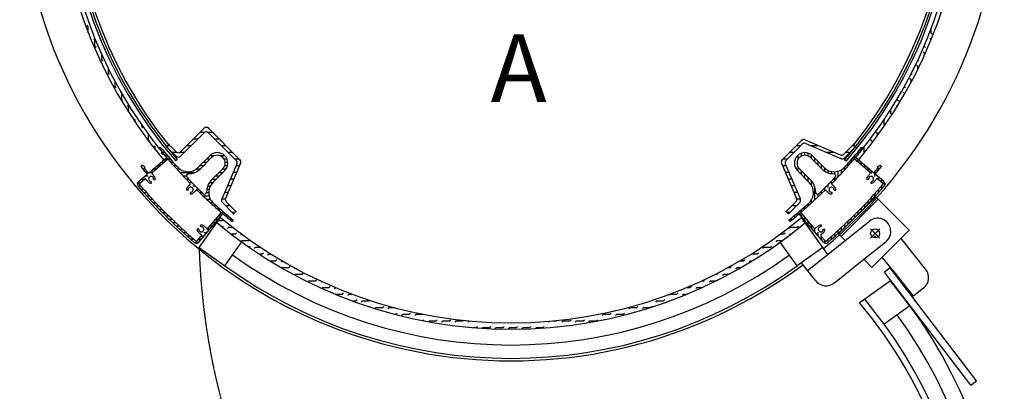
# Model space of a CAD drawing. Units: millimetres. Extents: x 57 to 67056, y -31931 to 361.
# Drawn here: x 20399 to 21334, y -24341 to -23989 of the extents above; entities that cross this region are included whole.
import ezdxf

# ---------------------------------------------------------------- set-up
doc = ezdxf.new("R2010")
doc.units = ezdxf.units.MM
doc.header["$LTSCALE"] = 0.3
doc.header["$MEASUREMENT"] = 0
doc.linetypes.add('CENTER', pattern=[2, 1.25, -0.25, 0.25, -0.25])
doc.layers.get('0').update_dxf_attribs({"linetype": 'CONTINUOUS', "lineweight": 0})
doc.layers.add('CENTER', color=5, linetype='CENTER')
doc.styles.get("Standard").update_dxf_attribs({"font": 'txt.shx', "width": 0.9})

msp = doc.modelspace()

# ---------------------------------------------------------------- linework, layer by layer
at = {"color": 0, "lineweight": 25}
for p, q in [((20464.40942, -23994.85488), (20463.28689, -23993.73235)), ((21269.82882, -23993.82393), (21269.73724, -23993.73235)), ((21271.51682, -23989.16193), (21270.85977, -23988.50488)), ((20464.40853, -24000.9115), (20464.40853, -23994.85477)), ((20465.53196, -24002.32741), (20464.59517, -24001.39063)), ((21264.50853, -24001.18633), (21264.50853, -23996.99109)), ((21264.50853, -24001.20477), (21264.50853, -24001.18633)), ((21265.6323, -24002.32741), (21264.50977, -24001.20488)), ((20470.75943, -24007.55489), (20469.63689, -24006.43235)), ((20470.75853, -24013.90477), (20470.75853, -24007.55477)), ((21258.15853, -24013.90477), (21258.15853, -24012.7624)), ((21264.50092, -24007.54603), (21263.38724, -24006.43235)), ((20471.88196, -24015.02742), (20470.75943, -24013.90489)), ((20476.31678, -24019.46224), (20475.9869, -24019.13236)), ((20477.10853, -24026.60477), (20477.10853, -24021.22519)), ((21258.15977, -24020.25489), (21257.03723, -24019.13236)), ((21258.15853, -24022.28916), (21258.15853, -24020.25477)), ((21259.2823, -24015.02742), (21258.15977, -24013.90489)), ((20478.23196, -24027.72743), (20477.10943, -24026.60489)), ((21251.80976, -24032.9549), (21250.68723, -24031.83236)), ((21252.9323, -24027.72743), (21251.91807, -24026.7132)), ((20483.45853, -24039.30477), (20483.45853, -24034.65115)), ((20484.58196, -24040.42743), (20483.45943, -24039.3049)), ((21246.58229, -24040.42743), (21245.65737, -24039.50251)), ((21251.80853, -24035.69722), (21251.80853, -24032.95477)), ((20489.80853, -24052.00477), (20489.80853, -24046.98469)), ((21245.45976, -24045.6549), (21244.33723, -24044.53237)), ((21245.45853, -24048.02079), (21245.45853, -24045.65477)), ((20490.93197, -24053.12744), (20489.80943, -24052.0049)), ((20496.0747, -24058.27017), (20495.0369, -24057.23238)), ((20496.15853, -24064.70477), (20496.15853, -24058.41584)), ((21239.10976, -24058.35491), (21237.98723, -24057.23238)), ((21239.10853, -24052.00477), (21239.10853, -24051.83092)), ((21239.10853, -24059.44744), (21239.10853, -24058.35477)), ((21240.23229, -24053.12744), (21239.10976, -24052.0049)), ((20497.28197, -24065.82744), (20496.15944, -24064.70491)), ((21232.75853, -24064.70477), (21232.75853, -24062.93037)), ((21233.88229, -24065.82744), (21232.75975, -24064.70491)), ((20502.50944, -24071.05491), (20501.38691, -24069.93238)), ((20502.50853, -24076.04297), (20502.50853, -24071.05477)), ((21226.40853, -24077.40477), (21226.40853, -24073.31281)), ((21227.48107, -24078.47624), (21226.40975, -24077.40492)), ((21232.40032, -24070.69548), (21231.63722, -24069.93238)), ((20508.85944, -24083.75492), (20507.73691, -24082.63239)), ((20508.85853, -24085.70833), (20508.85853, -24083.75477)), ((21220.05975, -24083.75492), (21219.78489, -24083.48006)), ((21220.05853, -24089.55983), (21220.05853, -24083.75477)), ((20515.20853, -24090.10477), (20515.20853, -24088.5217)), ((20516.33198, -24091.22745), (20515.20945, -24090.10492)), ((20551.97904, -24113.76506), (20574.2529, -24091.4912)), ((20551.97904, -24118.0077), (20574.2529, -24095.73384)), ((20570.70279, -24095.04131), (20575.33392, -24095.04131)), ((20577.41452, -24095.04131), (20582.04565, -24095.04131)), ((20608.38973, -24121.38539), (20578.49554, -24091.4912)), ((20604.83221, -24122.07051), (20578.49554, -24095.73384)), ((21213.70975, -24096.45492), (21212.58721, -24095.33239)), ((21213.70853, -24098.48397), (21213.70853, -24096.45477)), ((21214.83228, -24091.22745), (21214.61047, -24091.00564)), ((20521.55853, -24102.80477), (20521.55853, -24097.43941)), ((20522.68198, -24103.92746), (20521.55945, -24102.80493)), ((20564.35279, -24101.39131), (20568.59543, -24101.39131)), ((20584.15301, -24101.39131), (20588.39565, -24101.39131)), ((21141.54824, -24103.00061), (21123.16347, -24121.38539)), ((21142.23336, -24106.55814), (21126.72099, -24122.07051)), ((21144.85132, -24102.3645), (21178.24068, -24116.67422)), ((21145.53644, -24105.92202), (21178.9258, -24120.23175)), ((21207.35853, -24102.80477), (21207.35853, -24101.00371)), ((21208.48228, -24103.92746), (21207.35974, -24102.80493)), ((20527.90945, -24109.15493), (20526.78692, -24108.0324)), ((20527.90853, -24111.70562), (20527.90853, -24109.15477)), ((20532.7726, -24109.32127), (20531.8891, -24110.20477)), ((20534.45971, -24111.39146), (20532.27561, -24111.39146)), ((20534.25853, -24115.50477), (20534.25853, -24113.93821)), ((20535.38199, -24116.62746), (20534.25945, -24115.50493)), ((20537.0856, -24114.56646), (20534.88382, -24114.56646)), ((20538.73971, -24109.01102), (20540.86103, -24106.8897)), ((20540.86103, -24106.8897), (20538.73971, -24109.01102)), ((20547.7364, -24118.0077), (20538.73971, -24109.01102)), ((20540.00943, -24107.74131), (20541.71264, -24107.74131)), ((20547.7364, -24113.76506), (20540.86103, -24106.8897)), ((20543.82, -24114.09131), (20548.12295, -24114.09131)), ((20551.59249, -24114.09131), (20555.89543, -24114.09131)), ((20558.00279, -24107.74131), (20562.24543, -24107.74131)), ((20590.50301, -24107.74131), (20594.74565, -24107.74131)), ((20596.85301, -24114.09131), (20601.09565, -24114.09131)), ((21130.45755, -24114.09131), (21134.70019, -24114.09131)), ((21136.80755, -24107.74131), (21141.05019, -24107.74131)), ((21141.07931, -24115.25765), (21141.07931, -24118.01597)), ((21144.25431, -24114.5787), (21144.25431, -24117.08248)), ((21147.42931, -24114.93851), (21147.42931, -24117.56988)), ((21149.78144, -24107.74131), (21157.39721, -24107.74131)), ((21164.59811, -24114.09131), (21172.21388, -24114.09131)), ((21181.54376, -24116.03811), (21190.69216, -24106.8897)), ((21182.22887, -24119.59563), (21192.81349, -24109.01102)), ((21183.49056, -24114.09131), (21187.7332, -24114.09131)), ((21189.84056, -24107.74131), (21191.54377, -24107.74131)), ((21192.81349, -24109.01102), (21190.69216, -24106.8897)), ((21195.05431, -24113.86196), (21195.05431, -24116.50446)), ((21198.22931, -24110.00037), (21198.22931, -24112.67435)), ((21198.78059, -24109.32127), (21199.66409, -24110.20477)), ((21201.00853, -24114.99959), (21201.00853, -24109.28362)), ((21206.39786, -24108.19305), (21206.23721, -24108.0324)), ((20521.52472, -24133.97239), (20538.8161, -24119.24851)), ((20525.27027, -24133.29719), (20540.01038, -24120.64632)), ((20535.99629, -24124.09146), (20533.12865, -24124.09146)), ((20539.69562, -24120.91646), (20536.85729, -24120.91646)), ((20539.75887, -24117.74146), (20537.53902, -24117.74146)), ((20540.01038, -24120.64632), (20538.8161, -24119.24851)), ((20542.4806, -24120.91646), (20540.24228, -24120.91646)), ((20545.25191, -24124.09146), (20542.99468, -24124.09146)), ((20547.45273, -24122.53401), (20548.87037, -24121.11637)), ((20579.75191, -24117.4963), (20568.51264, -24128.73557)), ((20581.51967, -24119.26407), (20570.84845, -24129.93529)), ((20576.69228, -24124.09146), (20573.15675, -24124.09146)), ((20579.86728, -24120.91646), (20576.33175, -24120.91646)), ((20583.71541, -24117.74146), (20579.50675, -24117.74146)), ((20594.13098, -24117.74146), (20589.93054, -24117.74146)), ((20605.46832, -24125.37358), (20591.1586, -24158.76294)), ((20596.13269, -24120.91646), (20593.37438, -24120.91646)), ((20596.81164, -24124.09146), (20594.30786, -24124.09146)), ((20609.02585, -24124.68847), (20594.71612, -24158.07782)), ((20603.20301, -24120.44131), (20607.44565, -24120.44131)), ((21122.52735, -24124.68847), (21136.83708, -24158.07782)), ((21124.10755, -24120.44131), (21128.35019, -24120.44131)), ((21126.08488, -24125.37358), (21140.3946, -24158.76294)), ((21137.90431, -24117.25936), (21137.90431, -24121.4598)), ((21150.03353, -24119.26407), (21160.70475, -24129.93529)), ((21150.60431, -24116.47447), (21150.60431, -24119.83486)), ((21151.80129, -24117.4963), (21163.04056, -24128.73557)), ((21153.77931, -24119.47432), (21153.77931, -24123.00986)), ((21156.95431, -24122.64932), (21156.95431, -24126.18486)), ((21179.66378, -24120.44131), (21180.55132, -24120.44131)), ((21182.22273, -24121.64472), (21184.15404, -24122.47242)), ((21185.52931, -24124.96573), (21185.52931, -24127.52053)), ((21188.70431, -24121.34171), (21188.70431, -24123.92471)), ((21192.7371, -24119.24851), (21191.54282, -24120.64632)), ((21206.28293, -24133.29719), (21191.54282, -24120.64632)), ((21191.87931, -24117.6414), (21191.87931, -24120.25248)), ((21191.87931, -24120.25248), (21191.87931, -24120.93512)), ((21210.02848, -24133.97239), (21192.7371, -24119.24851)), ((21195.05431, -24121.22165), (21195.05431, -24123.6601)), ((21195.78227, -24116.62746), (21195.40773, -24116.25293)), ((21198.22931, -24123.92521), (21198.22931, -24126.38508)), ((20514.22135, -24127.87252), (20515.18724, -24126.90663)), ((20515.9126, -24127.26646), (20514.82742, -24127.26646)), ((20517.72093, -24127.62162), (20515.73206, -24126.79821)), ((20518.54468, -24130.44146), (20516.34083, -24130.44146)), ((20521.53975, -24133.95959), (20517.6463, -24129.31955)), ((20517.88323, -24128.43715), (20517.67577, -24128.6446)), ((20521.22177, -24133.61646), (20519.00076, -24133.61646)), ((20524.89828, -24133.61646), (20521.94271, -24133.61646)), ((20528.59761, -24130.44146), (20525.67136, -24130.44146)), ((20532.29695, -24127.26646), (20529.4, -24127.26646)), ((20548.07399, -24127.26646), (20545.7974, -24127.26646)), ((20551.50705, -24130.44146), (20548.65163, -24130.44146)), ((20565.11629, -24133.61646), (20551.55866, -24133.61646)), ((20570.31855, -24130.44146), (20566.42634, -24130.44146)), ((20573.51728, -24127.26646), (20569.98175, -24127.26646)), ((20592.12627, -24129.87067), (20581.45505, -24140.54189)), ((20593.89404, -24131.63844), (20582.65477, -24142.8777)), ((20591.91602, -24133.61646), (20588.38048, -24133.61646)), ((20594.91588, -24130.44146), (20591.55548, -24130.44146)), ((20596.45183, -24127.26646), (20593.82047, -24127.26646)), ((20602.1393, -24133.14131), (20605.4032, -24133.14131)), ((20604.86073, -24126.79131), (20608.12463, -24126.79131)), ((21123.42857, -24126.79131), (21126.69247, -24126.79131)), ((21126.15, -24133.14131), (21129.4139, -24133.14131)), ((21137.65916, -24131.63844), (21148.89842, -24142.8777)), ((21137.90431, -24127.67493), (21137.90431, -24131.8836)), ((21139.42692, -24129.87067), (21150.09815, -24140.54189)), ((21141.07931, -24131.52306), (21141.07931, -24135.0586)), ((21144.25431, -24134.69806), (21144.25431, -24138.2336)), ((21160.12931, -24125.82432), (21160.12931, -24129.35986)), ((21163.30431, -24128.99223), (21163.30431, -24132.04037)), ((21166.47931, -24131.22924), (21166.47931, -24133.63218)), ((21169.65431, -24132.36735), (21169.65431, -24134.44596)), ((21172.82931, -24132.68744), (21172.82931, -24134.76031)), ((21176.00431, -24132.24982), (21176.00431, -24137.88115)), ((21179.17931, -24130.97032), (21179.17931, -24134.49642)), ((21182.35431, -24128.50842), (21182.35431, -24131.04363)), ((21201.40431, -24126.62878), (21201.40431, -24129.11006)), ((21204.57931, -24129.33234), (21204.57931, -24131.83505)), ((21207.75431, -24132.0359), (21207.75431, -24134.56003)), ((21210.92931, -24132.91204), (21210.92931, -24137.28501)), ((21213.66997, -24128.43715), (21213.89751, -24128.66469)), ((21213.83226, -24127.62162), (21215.82114, -24126.79821)), ((21214.10431, -24129.12616), (21214.10431, -24131.77063)), ((21217.33184, -24127.87252), (21216.36595, -24126.90663)), ((21217.27931, -24127.82), (21217.27931, -24127.93662)), ((20511.47719, -24143.14146), (20511.17152, -24143.14146)), ((20513.80027, -24143.14146), (20511.47719, -24143.14146)), ((20511.94235, -24142.13192), (20520.23452, -24135.07101)), ((20513.22044, -24143.63911), (20517.68064, -24139.81109)), ((20517.4996, -24139.96646), (20514.48542, -24139.96646)), ((20521.19894, -24136.79146), (20518.21407, -24136.79146)), ((20524.09733, -24142.02034), (20524.13356, -24143.61993)), ((20526.39555, -24140.09575), (20527.96392, -24140.41228)), ((20557.46344, -24136.79146), (20554.51984, -24136.79146)), ((20559.89564, -24139.96646), (20557.53659, -24139.96646)), ((20562.99145, -24143.14146), (20560.61039, -24143.14146)), ((20582.39811, -24143.14146), (20579.34998, -24143.14146)), ((20585.56602, -24139.96646), (20582.03048, -24139.96646)), ((20588.74102, -24136.79146), (20585.20548, -24136.79146)), ((20599.41787, -24139.49131), (20602.68177, -24139.49131)), ((21128.87143, -24139.49131), (21132.13533, -24139.49131)), ((21147.42931, -24137.87306), (21147.42931, -24141.4086)), ((21150.60431, -24141.07179), (21150.60431, -24144.964)), ((21169.65431, -24142.02778), (21169.65431, -24144.45477)), ((21172.82931, -24138.74896), (21172.82931, -24141.19994)), ((21205.15765, -24140.09575), (21203.58927, -24140.41228)), ((21207.45587, -24142.02034), (21207.41964, -24143.61993)), ((21219.61085, -24142.13192), (21211.31868, -24135.07101)), ((21218.33276, -24143.63911), (21213.87256, -24139.81109)), ((21214.10431, -24137.44303), (21214.10431, -24140.00999)), ((21217.27931, -24140.14659), (21217.27931, -24142.73497)), ((21220.45431, -24143.30937), (21220.45431, -24145.5227)), ((20514.20848, -24146.31646), (20511.56602, -24146.31646)), ((20516.98582, -24149.49146), (20514.32296, -24149.49146)), ((20519.81021, -24152.66646), (20517.1276, -24152.66646)), ((20559.1908, -24150.07096), (20557.60045, -24150.24647)), ((20561.30837, -24152.1927), (20561.12973, -24153.78269)), ((20566.14652, -24146.31646), (20563.74283, -24146.31646)), ((20569.36256, -24149.49146), (20566.93558, -24149.49146)), ((20572.64138, -24152.66646), (20570.19041, -24152.66646)), ((20578.7029, -24152.66646), (20576.63004, -24152.66646)), ((20579.023, -24149.49146), (20576.94439, -24149.49146)), ((20580.1611, -24146.31646), (20577.75817, -24146.31646)), ((20593.97501, -24152.19131), (20597.23891, -24152.19131)), ((20596.69644, -24145.84131), (20599.96034, -24145.84131)), ((21131.59286, -24145.84131), (21134.85676, -24145.84131)), ((21134.31428, -24152.19131), (21137.57819, -24152.19131)), ((21153.77931, -24146.27406), (21153.77931, -24159.83168)), ((21160.12931, -24151.49471), (21160.12931, -24153.85376)), ((21163.30431, -24148.39889), (21163.30431, -24150.77996)), ((21166.47931, -24145.24382), (21166.47931, -24147.64752)), ((21170.23382, -24152.19955), (21170.40933, -24153.78989)), ((21172.35555, -24150.08198), (21173.94555, -24150.26061)), ((21214.10431, -24150.01569), (21214.10431, -24153.0268)), ((21217.27931, -24146.39184), (21217.27931, -24149.43543)), ((20522.68271, -24155.84146), (20519.97971, -24155.84146)), ((20525.60445, -24159.01646), (20522.88039, -24159.01646)), ((20528.57659, -24162.19146), (20525.83077, -24162.19146)), ((20579.14053, -24155.84146), (20573.50919, -24155.84146)), ((20580.42002, -24159.01646), (20576.89392, -24159.01646)), ((20582.88193, -24162.19146), (20580.34671, -24162.19146)), ((20591.25358, -24158.54131), (20594.56081, -24158.54131)), ((20591.79471, -24162.06602), (20602.37932, -24172.65063)), ((20595.35224, -24161.3809), (20604.50064, -24170.52931)), ((21136.20096, -24161.3809), (21127.05255, -24170.52931)), ((21139.75849, -24162.06602), (21129.17387, -24172.65063)), ((21136.99239, -24158.54131), (21140.29962, -24158.54131)), ((21150.60431, -24159.88329), (21150.60431, -24162.73871)), ((21156.95431, -24153.9269), (21156.95431, -24156.8705)), ((21211.90537, -24156.38717), (21176.55003, -24191.74251)), ((21214.38024, -24158.86205), (21179.0249, -24194.21739)), ((21204.57931, -24160.48614), (21204.57931, -24163.40717)), ((21207.75431, -24157.06078), (21207.75431, -24160.01069)), ((21210.92931, -24153.57129), (21210.92931, -24156.5512)), ((21211.90537, -24156.38717), (21243.72517, -24188.20698)), ((20531.60035, -24165.36646), (20528.83204, -24165.36646)), ((20534.67702, -24168.54146), (20531.88545, -24168.54146)), ((20537.80797, -24171.71646), (20534.99231, -24171.71646)), ((20578.09315, -24186.12008), (20590.74402, -24171.37997)), ((20586.42462, -24165.36646), (20583.86982, -24165.36646)), ((20590.04863, -24168.54146), (20587.46564, -24168.54146)), ((20591.13786, -24171.71646), (20590.45523, -24171.71646)), ((20592.14183, -24172.57425), (20590.74402, -24171.37997)), ((20593.74895, -24171.71646), (20591.13786, -24171.71646)), ((20594.62, -24164.89131), (20598.86264, -24164.89131)), ((20600.97, -24171.24131), (20603.78865, -24171.24131)), ((20602.37932, -24172.65063), (20604.50064, -24170.52931)), ((21127.05255, -24170.52931), (21129.17387, -24172.65063)), ((21127.76455, -24171.24131), (21130.5832, -24171.24131)), ((21132.69056, -24164.89131), (21136.9332, -24164.89131)), ((21137.90431, -24171.63147), (21137.90431, -24173.85132)), ((21140.80917, -24171.37997), (21139.41136, -24172.57425)), ((21153.46005, -24186.12008), (21140.80917, -24171.37997)), ((21141.07931, -24168.90974), (21141.07931, -24171.14807)), ((21141.07931, -24171.69472), (21141.07931, -24174.53305)), ((21144.25431, -24166.13843), (21144.25431, -24168.39566)), ((21147.42931, -24163.31636), (21147.42931, -24165.59295)), ((21195.05431, -24170.39573), (21195.05431, -24173.23633)), ((21198.22931, -24167.15189), (21198.22931, -24170.01832)), ((21201.40431, -24163.84925), (21201.40431, -24166.74248)), ((20540.99461, -24174.89146), (20538.15401, -24174.89146)), ((20544.23846, -24178.06646), (20541.37202, -24178.06646)), ((20547.5411, -24181.24146), (20544.64786, -24181.24146)), ((20569.25842, -24199.44799), (20592.14183, -24172.57425)), ((20569.58451, -24204.48038), (20589.83786, -24176.04992)), ((20584.76157, -24181.24146), (20582.28028, -24181.24146)), ((20587.46513, -24178.06646), (20585.00526, -24178.06646)), ((20590.16869, -24174.89146), (20587.73024, -24174.89146)), ((20587.73288, -24179.00477), (20591.40853, -24179.00477)), ((20591.40948, -24179.00496), (20592.31313, -24178.10131)), ((20597.52839, -24174.89146), (20594.88588, -24174.89146)), ((20601.38997, -24178.06646), (20598.716, -24178.06646)), ((20602.06907, -24178.61774), (20601.18557, -24179.50124)), ((21129.48413, -24178.61774), (21130.36763, -24179.50124)), ((21131.55431, -24176.93063), (21131.55431, -24179.11474)), ((21134.72931, -24174.30475), (21134.72931, -24176.50653)), ((21162.29478, -24199.44799), (21139.41136, -24172.57425)), ((21166.4453, -24211.12895), (21141.55246, -24176.18586)), ((21142.73718, -24180.12749), (21143.68511, -24179.17956)), ((21144.25431, -24175.39406), (21144.25431, -24178.2617)), ((21147.42931, -24179.09339), (21147.42931, -24181.99034)), ((21182.8304, -24198.02288), (21205.92259, -24179.55197)), ((21185.52931, -24179.79), (21185.52931, -24182.5583)), ((21188.70431, -24176.71332), (21188.70431, -24179.5049)), ((21191.87931, -24173.58238), (21191.87931, -24176.39803)), ((20550.90421, -24184.41646), (20547.98317, -24184.41646)), ((20554.32957, -24187.59146), (20551.37966, -24187.59146)), ((20557.81905, -24190.76646), (20554.83914, -24190.76646)), ((20569.37, -24187.29302), (20567.77041, -24187.25678)), ((20571.29459, -24184.9948), (20570.97806, -24183.42642)), ((20576.65088, -24190.76646), (20574.10533, -24190.76646)), ((20579.35444, -24187.59146), (20576.83032, -24187.59146)), ((20582.05801, -24184.41646), (20579.5553, -24184.41646)), ((20591.54724, -24185.2172), (20592.53201, -24184.23243)), ((20596.63695, -24186.47749), (20597.75948, -24185.35496)), ((20597.75853, -24185.35477), (20601.37863, -24185.35477)), ((20604.10948, -24191.70496), (20605.23201, -24190.58243)), ((21124.80971, -24191.70496), (21125.93224, -24190.58243)), ((21130.03718, -24186.47749), (21131.15971, -24185.35496)), ((21131.15853, -24185.35477), (21137.50853, -24185.35477)), ((21137.50971, -24185.35496), (21138.63224, -24184.23243)), ((21150.60431, -24182.79273), (21150.60431, -24185.71899)), ((21153.77931, -24186.49207), (21153.77931, -24189.44763)), ((21156.95431, -24190.1914), (21156.95431, -24193.17628)), ((21160.25861, -24184.9948), (21160.57514, -24183.42642)), ((21162.1832, -24187.29302), (21163.78279, -24187.25678)), ((21176.00431, -24188.70763), (21176.00431, -24191.41063)), ((21179.17931, -24185.78589), (21179.17931, -24188.50995)), ((21182.35431, -24182.81376), (21182.35431, -24185.55957)), ((21215.79446, -24186.79277), (21206.95562, -24195.6316)), ((21215.79446, -24195.6316), (21206.95562, -24186.79277)), ((21243.72517, -24188.20698), (21208.36983, -24223.56232)), ((20561.37466, -24193.94146), (20558.36354, -24193.94146)), ((20564.9985, -24197.11646), (20561.95491, -24197.11646)), ((20567.75124, -24198.16991), (20571.57926, -24193.70971)), ((20571.24376, -24197.11646), (20568.65537, -24197.11646)), ((20573.94732, -24193.94146), (20571.38035, -24193.94146)), ((20594.01849, -24221.88671), (20610.06081, -24199.36745)), ((20599.78176, -24191.70477), (20604.10853, -24191.70477)), ((20609.33695, -24192.82749), (20610.15677, -24192.00767)), ((20609.53076, -24198.98369), (20610.45948, -24198.05496)), ((20610.45853, -24198.05477), (20616.80853, -24198.05477)), ((20616.80949, -24198.05496), (20617.53298, -24197.33147)), ((21117.33717, -24199.1775), (21118.4597, -24198.05496)), ((21118.45853, -24198.05477), (21123.29859, -24198.05477)), ((21137.3632, -24222.01053), (21121.32092, -24199.49134)), ((21121.80639, -24191.70477), (21124.80853, -24191.70477)), ((21130.03718, -24192.82749), (21131.15971, -24191.70496)), ((21131.15853, -24191.70477), (21131.77143, -24191.70477)), ((21163.80196, -24198.16991), (21159.97394, -24193.70971)), ((21160.12931, -24193.89074), (21160.12931, -24196.90492)), ((21163.30431, -24197.59008), (21163.30431, -24199.91316)), ((21163.30431, -24199.91316), (21163.30431, -24200.21882)), ((21166.47931, -24197.18186), (21166.47931, -24199.82433)), ((21166.7935, -24210.85044), (21182.8304, -24198.02288)), ((21169.65431, -24194.40453), (21169.65431, -24197.06739)), ((21172.82931, -24191.58014), (21172.82931, -24194.26275)), ((21176.55003, -24191.74251), (21182.8304, -24198.02288)), ((21200.617, -24215.80949), (21221.5385, -24199.07486)), ((21259.4871, -24225.35155), (21235.97511, -24195.95704)), ((20568.08097, -24200.29146), (20565.86765, -24200.29146)), ((20569.58451, -24204.48038), (20594.01849, -24221.88671)), ((20616.9605, -24204.25395), (20617.93202, -24203.28244)), ((20622.03696, -24205.5275), (20623.15949, -24204.40497)), ((20623.15853, -24204.40477), (20627.87063, -24204.40477)), ((21104.63717, -24205.5275), (21105.7597, -24204.40497)), ((21105.75853, -24204.40477), (21112.10853, -24204.40477)), ((21112.1097, -24204.40497), (21113.23223, -24203.28244)), ((21161.79641, -24204.60311), (21137.3632, -24222.01053)), ((20626.60243, -24210.75477), (20629.50853, -24210.75477)), ((20629.50949, -24210.75497), (20630.63202, -24209.63244)), ((20634.73696, -24211.8775), (20635.85949, -24210.75497)), ((20635.85853, -24210.75477), (20637.73651, -24210.75477)), ((20636.58963, -24217.10477), (20642.20853, -24217.10477)), ((20642.2095, -24217.10497), (20643.33203, -24215.98244)), ((20647.43697, -24218.22751), (20648.43956, -24217.22491)), ((21083.31893, -24217.10477), (21086.70853, -24217.10477)), ((21086.70969, -24217.10497), (21087.83222, -24215.98244)), ((21091.93716, -24218.22751), (21093.05969, -24217.10497)), ((21093.05853, -24217.10477), (21094.96357, -24217.10477)), ((21093.81669, -24210.75477), (21099.40853, -24210.75477)), ((21099.40969, -24210.75497), (21100.53223, -24209.63244)), ((21147.27061, -24226.46635), (21166.7935, -24210.85044)), ((21172.64797, -24238.18128), (21200.617, -24215.80949)), ((21200.617, -24215.80949), (21208.36983, -24223.56232)), ((21232.15626, -24231.20602), (21218.18851, -24213.74365)), ((20648.06837, -24223.94611), (20648.5595, -24223.45498)), ((20648.55853, -24223.45477), (20654.90853, -24223.45477)), ((20654.9095, -24223.45498), (20656.03203, -24222.33244)), ((20660.13697, -24224.57751), (20660.6257, -24224.08879)), ((21072.09288, -24223.45477), (21074.00853, -24223.45477)), ((21074.00968, -24223.45498), (21075.13222, -24222.33244)), ((21079.23715, -24224.57751), (21080.35969, -24223.45498)), ((21080.35853, -24223.45477), (21084.33645, -24223.45477)), ((21155.07857, -24236.2278), (21141.40385, -24219.13177)), ((21225.69109, -24223.81385), (21220.13284, -24228.06895)), ((21302.19551, -24335.26372), (21220.13284, -24228.06895)), ((21307.75376, -24331.00862), (21225.69109, -24223.81385)), ((20660.32495, -24230.73953), (20661.25951, -24229.80498)), ((20661.25853, -24229.80477), (20667.60853, -24229.80477)), ((20667.60951, -24229.80498), (20668.73204, -24228.68245)), ((20668.68194, -24235.08255), (20668.73204, -24235.03245)), ((20672.83698, -24230.92751), (20673.15029, -24230.6142)), ((20672.91735, -24237.19714), (20673.95951, -24236.15498)), ((20673.95853, -24236.15477), (20680.30853, -24236.15477)), ((20680.30951, -24236.15498), (20681.43205, -24235.03245)), ((20685.53698, -24237.27751), (20686.024, -24236.7905)), ((21046.90627, -24236.15477), (21048.60853, -24236.15477)), ((21048.60967, -24236.15498), (21049.7322, -24235.03245)), ((21053.83714, -24237.27751), (21054.95968, -24236.15498)), ((21054.95853, -24236.15477), (21060.73802, -24236.15477)), ((21060.0123, -24229.80477), (21061.30853, -24229.80477)), ((21061.30968, -24229.80498), (21062.43221, -24228.68245)), ((21061.88415, -24235.58051), (21062.43221, -24235.03245)), ((21066.53715, -24230.92751), (21067.65968, -24229.80498)), ((21067.65853, -24229.80477), (21072.97097, -24229.80477)), ((21225.90893, -24236.20311), (21201.47495, -24253.60945)), ((21244.44771, -24259.83036), (21225.90893, -24236.20311)), ((21247.77217, -24250.72891), (21232.15626, -24231.20602)), ((20685.85625, -24243.30825), (20686.65952, -24242.50498)), ((20686.65853, -24242.50477), (20693.00853, -24242.50477)), ((20693.00952, -24242.50498), (20694.13205, -24241.38245)), ((20698.23699, -24243.62752), (20699.25928, -24242.60522)), ((21032.5332, -24242.50477), (21035.90853, -24242.50477)), ((21035.90967, -24242.50498), (21037.0322, -24241.38245)), ((21041.13714, -24243.62752), (21042.25967, -24242.50498)), ((21042.25853, -24242.50477), (21047.46249, -24242.50477)), ((21049.59134, -24241.52332), (21049.7322, -24241.38245)), ((21257.53361, -24242.92095), (21247.77217, -24250.72891)), ((20699.15412, -24249.06039), (20699.35952, -24248.85499)), ((20699.35853, -24248.85477), (20705.70853, -24248.85477)), ((20705.70952, -24248.85499), (20706.83206, -24247.73245)), ((20710.937, -24249.97752), (20712.05953, -24248.85499)), ((20712.05853, -24248.85477), (20715.02208, -24248.85477)), ((20714.88776, -24255.20477), (20718.40853, -24255.20477)), ((20718.40953, -24255.20499), (20719.53206, -24254.08246)), ((20723.637, -24256.32752), (20724.75953, -24255.20499)), ((20724.75853, -24255.20477), (20731.10853, -24255.20477)), ((20731.10954, -24255.20499), (20731.63365, -24254.68088)), ((20736.33701, -24256.32752), (20736.439, -24256.22553)), ((21003.03712, -24256.32752), (21004.15965, -24255.20499)), ((21004.15853, -24255.20477), (21010.50853, -24255.20477)), ((21010.50966, -24255.20499), (21011.63219, -24254.08246)), ((21015.73713, -24249.97752), (21016.85966, -24248.85499)), ((21016.85853, -24248.85477), (21023.20853, -24248.85477)), ((21023.20966, -24248.85499), (21024.33219, -24247.73245)), ((21028.43713, -24249.97752), (21029.55966, -24248.85499)), ((21029.55853, -24248.85477), (21032.89609, -24248.85477)), ((21201.47495, -24253.60945), (21196.48914, -24257.16125)), ((21220.01119, -24277.2385), (21201.47495, -24253.60945)), ((20731.66411, -24261.00042), (20732.23207, -24260.43246)), ((20736.4876, -24262.52693), (20737.45954, -24261.55499)), ((20737.45853, -24261.55477), (20743.80853, -24261.55477)), ((20743.80954, -24261.55499), (20744.93207, -24260.43246)), ((20749.03701, -24262.67752), (20750.15954, -24261.55499)), ((20750.15853, -24261.55477), (20754.76618, -24261.55477)), ((20977.63711, -24262.67752), (20978.75964, -24261.55499)), ((20978.75853, -24261.55477), (20985.10853, -24261.55477)), ((20985.10965, -24261.55499), (20986.23218, -24260.43246)), ((20990.33712, -24262.67752), (20991.45965, -24261.55499)), ((20991.45853, -24261.55477), (20997.80853, -24261.55477)), ((20997.80965, -24261.55499), (20998.93218, -24260.43246)), ((21244.44771, -24259.83036), (21220.01119, -24277.2385)), ((20755.31149, -24267.90477), (20756.50853, -24267.90477)), ((20756.50955, -24267.905), (20757.63208, -24266.78246)), ((20761.73702, -24269.02753), (20762.85955, -24267.905)), ((20762.85853, -24267.90477), (20769.20853, -24267.90477)), ((20769.20955, -24267.905), (20770.33208, -24266.78246)), ((20774.43702, -24269.02753), (20775.55955, -24267.905)), ((20775.55853, -24267.90477), (20781.90853, -24267.90477)), ((20781.90956, -24267.905), (20781.94249, -24267.87207)), ((20782.13869, -24274.02587), (20783.03209, -24273.13247)), ((20787.13703, -24269.02753), (20787.26968, -24268.89487)), ((20787.48034, -24275.03422), (20788.25956, -24274.255)), ((20788.25853, -24274.25477), (20794.60853, -24274.25477)), ((20794.60956, -24274.255), (20795.73209, -24273.13247)), ((20799.83703, -24275.37753), (20800.95957, -24274.255)), ((20800.95853, -24274.25477), (20807.30853, -24274.25477)), ((20807.30957, -24274.255), (20808.4321, -24273.13247)), ((20812.53704, -24275.37753), (20813.65957, -24274.255)), ((20813.65853, -24274.25477), (20820.00853, -24274.25477)), ((20820.00957, -24274.255), (20820.5347, -24273.72987)), ((20825.23704, -24275.37753), (20826.31341, -24274.30117)), ((20901.43708, -24275.37753), (20902.2486, -24274.56601)), ((20905.7406, -24274.25477), (20908.90853, -24274.25477)), ((20908.90961, -24274.255), (20909.25171, -24273.9129)), ((20914.13708, -24275.37753), (20915.25962, -24274.255)), ((20915.25853, -24274.25477), (20921.60853, -24274.25477)), ((20921.60962, -24274.255), (20922.73215, -24273.13247)), ((20926.83709, -24275.37753), (20927.95962, -24274.255)), ((20927.95853, -24274.25477), (20934.30853, -24274.25477)), ((20934.30962, -24274.255), (20935.43216, -24273.13247)), ((20939.53709, -24275.37753), (20940.65963, -24274.255)), ((20940.65853, -24274.25477), (20947.00853, -24274.25477)), ((20947.00963, -24274.255), (20948.13216, -24273.13247)), ((20952.2371, -24269.02753), (20953.35963, -24267.905)), ((20953.35853, -24267.90477), (20959.70853, -24267.90477)), ((20959.70963, -24267.905), (20960.83217, -24266.78246)), ((20964.93711, -24269.02753), (20966.05964, -24267.905)), ((20966.05853, -24267.90477), (20972.40853, -24267.90477)), ((20972.40964, -24267.905), (20973.53217, -24266.78246)), ((20820.82192, -24279.79266), (20821.13211, -24279.48247)), ((20829.51288, -24280.60477), (20832.70853, -24280.60477)), ((20832.70958, -24280.605), (20833.83211, -24279.48247)), ((20837.93705, -24275.37753), (20838.09193, -24275.22265)), ((20838.40959, -24281.25499), (20839.05958, -24280.605)), ((20839.05853, -24280.60477), (20845.40853, -24280.60477)), ((20845.40958, -24280.605), (20846.53212, -24279.48247)), ((20850.63706, -24281.72753), (20851.75959, -24280.605)), ((20851.75853, -24280.60477), (20858.10853, -24280.60477)), ((20858.10959, -24280.605), (20859.23212, -24279.48247)), ((20863.33706, -24281.72753), (20864.45959, -24280.605)), ((20864.45853, -24280.60477), (20865.7766, -24280.60477)), ((20865.7766, -24280.60477), (20870.80853, -24280.60477)), ((20870.8096, -24280.605), (20871.93213, -24279.48247)), ((20876.03707, -24281.72753), (20877.1596, -24280.605)), ((20877.15853, -24280.60477), (20883.50853, -24280.60477)), ((20883.5096, -24280.605), (20884.63213, -24279.48247)), ((20888.96734, -24281.49726), (20889.8596, -24280.605)), ((20889.85853, -24280.60477), (20896.20853, -24280.60477)), ((20896.20961, -24280.605), (20897.33214, -24279.48247)), ((20909.60702, -24279.90759), (20910.03214, -24279.48247)), ((21302.19551, -24335.26372), (21307.75376, -24331.00862))]:
    msp.add_line(p, q, dxfattribs=at)
msp.add_circle((21211.37504, -24191.21218), 4.25, dxfattribs=at)
for centre, radius, start, end in [((20865.7766, -23845.61374), 466.5, 309.49827742, 306.43542249), ((20863.7766, -23845.61374), 428.5, 139.89805403, 220.10194597), ((20865.7766, -23845.61374), 426.5, 140.07371543, 219.92628457), ((20865.7766, -23845.61374), 421.91815, 138.99001852, 221.02106644), ((20865.7766, -23845.61374), 419.91815, 138.90232161, 221.0020847), ((20865.7766, -23845.61374), 419.91815, 318.90232161, 41.09767839), ((20865.7766, -23845.61374), 421.91815, 318.99001852, 41.00998148), ((20865.7766, -23845.61374), 426.5, 320.07371543, 39.92628457), ((20867.7766, -23845.61374), 428.5, 319.89805403, 40.10194597), ((20865.7766, -23845.61374), 417.5, 141.18761342, 218.81238658), ((20865.7766, -23845.61374), 417.5, 321.18761342, 38.81238658), ((20576.37422, -24093.61252), 3, 45, 135), ((20576.37422, -24097.85516), 3, 45, 135), ((21143.66956, -24105.12193), 3, 66.80140949, 135), ((21144.35468, -24108.67946), 3, 66.80140949, 135), ((20532.24266, -24110.55833), 0.5, 135, 219.07068914), ((20896.74788, -23814.64247), 470, 219.07068914, 220.39834924), ((20897.94996, -23813.44039), 470, 219.01573598, 222.04918681), ((20549.85772, -24111.64374), 3, 225, 315), ((20586.82297, -24124.56737), 10, 45, 135), ((21144.73022, -24124.56737), 10, 45, 135), ((21179.42244, -24113.91679), 3, 246.80140949, 315), ((20833.60324, -23813.44039), 470, 317.95081319, 320.98426402), ((20834.80532, -23814.64247), 470, 319.60165076, 320.92931086), ((21199.31054, -24110.55833), 0.5, 320.92931086, 45), ((20896.74788, -23814.64247), 470, 220.62247669, 224.39312616), ((20549.85772, -24115.88638), 3, 225, 315), ((20586.82297, -24124.56737), 7.5, 45, 135), ((20586.82297, -24124.56737), 7.5, 315, 45), ((20586.82297, -24124.56737), 10, 315, 45), ((20602.71089, -24124.19183), 3, 336.80140949, 45), ((20606.26841, -24123.50671), 3, 336.80140949, 45), ((21125.28479, -24123.50671), 3, 135, 203.19859051), ((21128.84231, -24124.19183), 3, 135, 203.19859051), ((21144.73022, -24124.56737), 10, 135, 225), ((21144.73022, -24124.56737), 7.5, 135, 225), ((21144.73022, -24124.56737), 7.5, 45, 135), ((21180.10755, -24117.47431), 3, 246.80140949, 315), ((20834.80532, -23814.64247), 470, 317.96707667, 319.37752331), ((20897.94996, -23813.44039), 496.1, 219.33163042, 220.41491589), ((20515.5408, -24127.26019), 0.5, 67.51015648, 135), ((20518.02932, -24128.99816), 0.5, 135, 220), ((20517.52967, -24128.08359), 0.5, 315, 67.51015648), ((20525.92155, -24134.05603), 1, 130.63823804, 219.52025879), ((20907.84151, -23818.99864), 496.1, 219.52025879, 219.87696818), ((20558.9667, -24119.18963), 13.5, 222.04918681, 315), ((20559.4562, -24136.62141), 2, 89.74998668, 223.67427554), ((20559.53474, -24118.62158), 16, 269.74998668, 315), ((21172.01846, -24118.62158), 16, 225, 270.25001332), ((21172.5865, -24119.18963), 13.5, 225, 317.95081319), ((20834.80532, -23814.64247), 470, 315.60963602, 317.96707667), ((21172.097, -24136.62141), 2, 316.32572446, 90.25001332), ((20823.71169, -23818.99864), 496.1, 320.12303182, 320.47974121), ((21205.63165, -24134.05603), 1, 320.47974121, 49.36176196), ((20832.40116, -23812.2383), 496.1, 319.56938903, 320.26894874), ((20833.60324, -23813.44039), 496.1, 319.58508411, 320.66836958), ((21214.02352, -24128.08359), 0.5, 112.48984352, 225), ((21213.54396, -24129.01824), 0.5, 320.26894874, 45), ((21216.0124, -24127.26019), 0.5, 45, 112.48984352), ((20513.8873, -24144.41603), 3, 130.41491589, 220.75394615), ((20897.94996, -23813.44039), 508, 220.43462157, 229.56537843), ((20513.87172, -24144.39794), 1, 130.63823804, 220.75124754), ((20518.33192, -24140.56992), 1, 39.53707003, 130.63823804), ((20901.70184, -23824.12734), 496.1, 219.53707003, 219.87702824), ((20524.04298, -24139.62096), 4, 219.64228773, 271.29757138), ((20524.04298, -24139.62096), 2.4, 348.58984284, 271.29757138), ((20524.04298, -24139.62096), 4, 348.58984284, 40.10425858), ((20897.94996, -23813.44039), 470, 223.67427554, 226.32572446), ((20560.19171, -24144.14353), 1, 314.52761111, 44.39312616), ((20592.76876, -24151.8556), 16, 135, 180.25001332), ((20592.20072, -24152.42365), 13.5, 135, 227.95081319), ((21139.35248, -24152.42365), 13.5, 312.04918681, 45), ((21138.78444, -24151.8556), 16, 359.74998668, 45), ((20833.60324, -23813.44039), 470, 313.67427554, 316.32572446), ((20833.60324, -23813.44039), 508, 310.43462157, 319.56537843), ((21171.37737, -24144.1273), 1, 135.60963602, 224.52362716), ((21207.51022, -24139.62096), 4, 139.89574142, 191.41015716), ((21207.51022, -24139.62096), 2.4, 268.70242862, 191.41015716), ((21207.51022, -24139.62096), 4, 268.70242862, 320.35771227), ((20829.85136, -23824.12734), 496.1, 320.12297176, 320.46292997), ((21213.22128, -24140.56992), 1, 49.36176196, 140.46292997), ((21217.68148, -24144.39794), 1, 319.24875246, 49.36176196), ((21217.66589, -24144.41603), 3, 319.24605385, 49.58508411), ((20897.94996, -23813.44039), 510, 220.75394615, 229.24605385), ((20561.57632, -24149.8077), 4, 134.64228773, 186.29757138), ((20908.78453, -24498.53238), 496.1, 134.52761111, 134.87702824), ((20561.57632, -24149.8077), 2.4, 263.58984284, 186.29757138), ((20561.57632, -24149.8077), 4, 263.58984284, 315.10425858), ((20914.42881, -24504.20168), 496.1, 134.52362716, 134.87696818), ((20567.26304, -24151.21452), 1, 45.60963602, 134.52362716), ((20896.74788, -23814.64247), 470, 225.60963602, 227.96707666), ((20574.76893, -24151.93414), 2, 226.32572446, 0.25001332), ((20834.80532, -23814.64247), 470, 310.62247669, 314.39312616), ((21156.78427, -24151.93414), 2, 179.74998668, 313.67427554), ((21164.30638, -24151.19863), 1, 44.52761111, 134.39312616), ((21518.69523, -23802.60582), 496.1, 224.52761111, 224.87702824), ((20833.60324, -23813.44039), 510, 310.75394615, 319.24605385), ((21169.97056, -24149.81403), 4, 224.64228773, 276.29757138), ((21169.97056, -24149.81403), 2.4, 353.58984284, 276.29757138), ((21524.36454, -23796.96153), 496.1, 224.52362716, 224.87696818), ((21169.97056, -24149.81403), 4, 353.58984284, 45.10425858), ((20897.94996, -23813.44039), 470, 227.95081319, 230.98426402), ((20593.91603, -24159.9447), 3, 156.80140949, 225), ((20597.47356, -24159.25958), 3, 156.80140949, 225), ((20833.60324, -23813.44039), 470, 309.01573598, 312.04918681), ((21134.07964, -24159.25958), 3, 315, 23.19859051), ((21137.63717, -24159.9447), 3, 315, 23.19859051), ((20896.74788, -23814.64247), 470, 227.96707666, 229.37752331), ((20865.7766, -23845.61374), 436.5, 230.19619628, 309.7759583), ((20865.7766, -23845.61374), 430.5, 230.13561245, 309.83615177), ((20896.74788, -23814.64247), 470, 229.60165076, 230.92931086), ((20600.83202, -24179.14769), 0.5, 230.92931086, 315), ((21130.72118, -24179.14769), 0.5, 225, 309.07068914), ((20834.80532, -23814.64247), 470, 309.07068914, 310.39834924), ((21213.73054, -24189.31342), 12.5, 308.65551655, 129.08354925), ((20571.76939, -24187.34736), 4, 178.70242862, 230.35771227), ((20887.26301, -23809.6885), 496.1, 230.12297176, 230.46292997), ((20571.76939, -24187.34736), 2.4, 178.70242862, 101.41015716), ((20571.76939, -24187.34736), 4, 49.89574142, 101.41015716), ((20892.3917, -23803.54884), 496.1, 230.12303182, 230.47974121), ((20577.33431, -24185.46879), 1, 230.47974121, 319.36176196), ((21154.21888, -24185.46879), 1, 220.63823804, 309.52025879), ((20839.1615, -23803.54884), 496.1, 309.52025879, 309.87696818), ((21159.78381, -24187.34736), 4, 78.58984284, 130.10425858), ((21159.78381, -24187.34736), 2.4, 78.58984284, 1.29757138), ((20844.29019, -23809.6885), 496.1, 309.53707003, 309.87702824), ((21159.78381, -24187.34736), 4, 309.64228773, 1.29757138), ((20566.97431, -24197.50304), 3, 229.24605385, 319.58508411), ((20566.9924, -24197.51863), 1, 229.24875246, 319.36176196), ((20570.82042, -24193.05843), 1, 319.36176196, 50.46292997), ((21160.73278, -24193.05843), 1, 129.53707003, 220.63823804), ((21164.57889, -24197.50304), 3, 220.41491589, 310.75394615), ((21164.5608, -24197.51863), 1, 220.63823804, 310.75124754), ((20865.7766, -23845.61374), 451.5, 234.15136175, 305.82179401), ((20865.7766, -23845.61374), 464.14849, 234.16180551, 305.81208181), ((21249.72566, -24233.1595), 12.5, 308.65551655, 38.65551655), ((21164.84001, -24228.41984), 12.5, 218.65551655, 308.65551655), ((20871.50727, -24533.36588), 426.49996, 319.63852969, 40.36147031), ((20871.50727, -24533.36588), 462.5, 323.74158018, 36.25841982), ((20871.50727, -24533.36588), 447.49998, 323.7149967, 36.2850033), ((20871.50727, -24533.36588), 432.49996, 323.68656907, 36.31343093)]:
    msp.add_arc(centre, radius, start, end, dxfattribs=at)
for p in [(20578.49554, -24091.4912), (20590.00495, -24103.00061), (21141.54824, -24103.00061), (20538.73971, -24109.01102), (20539.09327, -24108.65747), (20540.86103, -24106.8897), (21190.69216, -24106.8897), (21190.69216, -24106.8897), (21192.81349, -24109.01102), (21192.81349, -24109.01102), (20608.38973, -24121.38539), (20608.38973, -24121.38539), (21123.16347, -24121.38539), (21178.9258, -24120.23175), (20591.1586, -24158.76294), (20604.50064, -24170.52931), (20604.50064, -24170.52931), (21127.05255, -24170.52931), (20602.37932, -24172.65063), (20602.37932, -24172.65063), (20602.37932, -24172.65063), (21128.82032, -24172.29708), (21213.73054, -24189.31342), (21211.37504, -24191.21218), (21211.43844, -24194.27912), (21211.43844, -24194.27912)]:
    msp.add_point(p, dxfattribs=at)
at = {"layer": 'CENTER', "color": 0, "lineweight": 25}
msp.add_arc((21215.92964, -24183.93403), 646.67163, 181.82073418, 270.88421023, dxfattribs=at)

# ---------------------------------------------------------------- texts
at = {"color": 0, "lineweight": 25, "ltscale": 0.5, "insert": (20846.37921, -24002.41466), "char_height": 64.09808, "attachment_point": 1}
msp.add_mtext_dynamic_manual_height_columns('A', width=2.5877567, gutter_width=7.5, heights=[0], dxfattribs=at)

doc.saveas('drawing.dxf')
